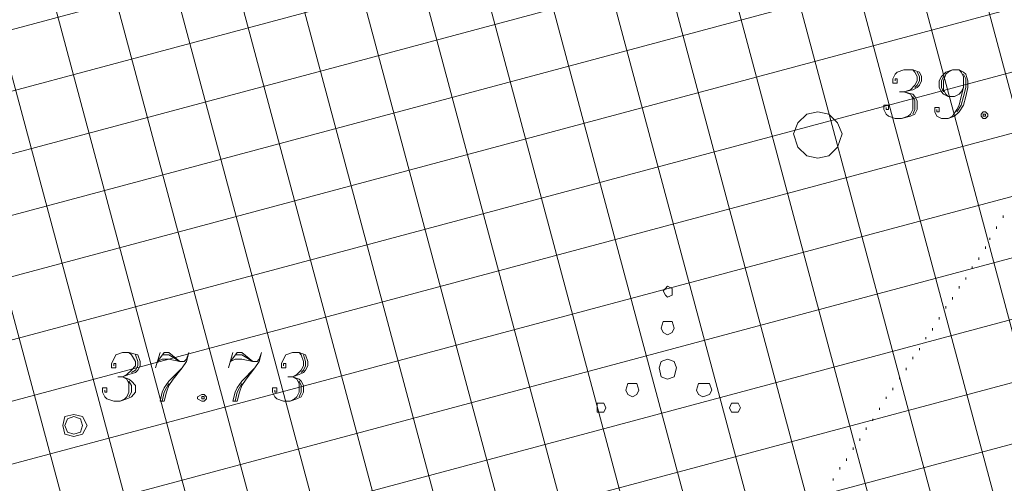
# Model space of a CAD drawing. Units: metres. Extents: x 546738 to 547632, y 6583674 to 6584601.
# Drawn here: x 546989 to 547010, y 6584202 to 6584212 of the extents above; entities that cross this region are included whole.
import ezdxf

# ---------------------------------------------------------------- set-up
doc = ezdxf.new("R2010")
doc.units = ezdxf.units.M
doc.header["$LTSCALE"] = 0.5
doc.layers.add('_GP_DP0446', color=7, linetype='Continuous', transparency=0.7)

# ---------------------------------------------------------------- blocks, each defined once
blk = doc.blocks.new('A$Cfd51c5b1')
at = {"layer": '_GP_DP0446', "color": 163, "lineweight": 5, "true_color": 0x6d8add}
for points in [[(-95.032, -55.013), (-128.976, 71.573)], [(-95.998, -56.301), (-130.172, 71.297)], [(-96.963, -57.543), (-131.231, 70.423)], [(-97.929, -58.785), (-132.333, 69.594)], [(-94.065, -53.771), (-127.001, 69.088)], [(-98.894, -60.027), (-133.392, 68.766)], [(-99.816, -61.269), (-134.451, 67.892)], [(-100.782, -62.557), (-135.51, 67.065)], [(-93.145, -52.529), (-125.07, 66.651)], [(-101.747, -63.799), (-136.569, 66.191)], [(-102.713, -65.041), (-137.672, 65.363)], [(-103.728, -66.053), (-138.731, 64.489)], [(-92.18, -51.288), (-123.089, 64.213)], [(-105.379, -64.811), (-139.79, 63.661)], [(-91.214, -49.999), (-121.158, 61.729)], [(-90.247, -48.758), (-119.227, 59.291)], [(-89.282, -47.516), (-117.246, 56.853), (-157.126, 46.136)], [(-88.316, -46.274), (-115.315, 54.415)], [(-74.471, -28.748), (-176.032, -55.933)], [(-75.896, -30.405), (-175.346, -57.037)], [(-77.368, -32.106), (-174.605, -58.141)], [(-78.794, -33.762), (-173.92, -59.245)], [(-80.036, -35.372), (-173.228, -60.349)], [(-81.278, -37.028), (-172.493, -61.453)], [(-82.52, -38.638), (-171.802, -62.557)], [(-83.762, -40.294), (-171.11, -63.661)], [(-85.004, -41.904), (-170.375, -64.765)], [(-86.246, -43.514), (-169.684, -65.868)], [(-87.488, -45.17), (-168.949, -66.973)], [(-88.73, -46.779), (-168.257, -68.077)]]:
    blk.add_lwpolyline(points, dxfattribs=at)
at = {"layer": '_GP_DP0446', "lineweight": 5}
for points in [[(-92.456, -39.558), (-92.456, -39.512), (-92.41, -39.512), (-92.41, -39.604), (-92.502, -39.604), (-92.502, -39.512), (-92.456, -39.42), (-92.41, -39.374), (-92.272, -39.328), (-92.088, -39.328), (-91.949, -39.374), (-91.904, -39.466), (-91.904, -39.558), (-91.949, -39.65), (-91.996, -39.696), (-92.088, -39.742), (-92.272, -39.788), (-92.088, -39.834), (-92.042, -39.88), (-91.996, -39.972), (-91.996, -40.156), (-92.042, -40.248), (-92.134, -40.294), (-92.318, -40.34), (-92.456, -40.34), (-92.593, -40.294), (-92.639, -40.248), (-92.686, -40.156), (-92.686, -40.064), (-92.593, -40.064), (-92.593, -40.156), (-92.639, -40.156), (-92.639, -40.11)], [(-92.088, -39.328), (-92.042, -39.374), (-91.996, -39.466), (-91.996, -39.558), (-92.042, -39.65), (-92.134, -39.742), (-92.272, -39.788), (-92.364, -39.788)], [(-91.996, -39.374), (-91.949, -39.466), (-91.949, -39.558), (-91.996, -39.65), (-92.042, -39.696)], [(-91.03, -39.696), (-91.076, -39.788), (-91.122, -39.834), (-91.214, -39.88), (-91.352, -39.88), (-91.443, -39.834), (-91.49, -39.788), (-91.536, -39.696), (-91.536, -39.558), (-91.49, -39.466), (-91.398, -39.374), (-91.26, -39.328), (-91.122, -39.328), (-91.03, -39.374), (-90.984, -39.42), (-90.938, -39.558), (-90.938, -39.696), (-90.984, -39.88), (-91.03, -40.064), (-91.122, -40.202), (-91.214, -40.294), (-91.352, -40.34), (-91.49, -40.34), (-91.582, -40.294), (-91.628, -40.202), (-91.628, -40.11), (-91.536, -40.11), (-91.536, -40.202), (-91.582, -40.202), (-91.582, -40.156)], [(-91.352, -39.88), (-91.398, -39.834), (-91.443, -39.742), (-91.443, -39.558), (-91.398, -39.42), (-91.352, -39.374), (-91.26, -39.328)], [(-91.122, -39.328), (-91.076, -39.374), (-91.03, -39.466), (-91.03, -39.696), (-91.076, -39.88), (-91.122, -40.064), (-91.167, -40.156), (-91.26, -40.294), (-91.352, -40.34)], [(-91.443, -39.788), (-91.49, -39.696), (-91.49, -39.558), (-91.443, -39.466)], [(-91.03, -39.42), (-90.984, -39.512), (-90.984, -39.696), (-91.03, -39.88), (-91.076, -40.064), (-91.167, -40.202)], [(-92.272, -39.788), (-92.134, -39.834), (-92.088, -39.926), (-92.088, -40.156), (-92.134, -40.248), (-92.18, -40.294), (-92.318, -40.34)], [(-92.088, -39.88), (-92.042, -39.972), (-92.042, -40.156), (-92.088, -40.248)], [(-90.202, -42.41), (-90.202, -42.364)], [(-90.34, -42.639), (-90.34, -42.594)], [(-90.478, -42.87), (-90.478, -42.824)], [(-90.569, -43.054), (-90.569, -43.008)], [(-90.708, -43.284), (-90.708, -43.238)], [(-90.846, -43.468), (-90.846, -43.422)], [(-90.984, -43.698), (-90.984, -43.652)], [(-91.122, -43.882), (-91.122, -43.835)], [(-91.26, -44.111), (-91.26, -44.066)], [(-91.398, -44.296), (-91.398, -44.25)], [(-91.536, -44.526), (-91.536, -44.48)], [(-91.674, -44.756), (-91.674, -44.71)], [(-91.812, -44.94), (-91.812, -44.894)], [(-91.949, -45.17), (-91.949, -45.124)], [(-108.737, -45.492), (-108.737, -45.446), (-108.693, -45.446), (-108.693, -45.537), (-108.786, -45.537), (-108.786, -45.446), (-108.737, -45.354), (-108.693, -45.261), (-108.556, -45.216), (-108.419, -45.216), (-108.232, -45.261), (-108.188, -45.4), (-108.188, -45.492), (-108.232, -45.583), (-108.282, -45.63), (-108.419, -45.676), (-108.556, -45.722), (-108.419, -45.768), (-108.369, -45.814), (-108.282, -45.905), (-108.282, -46.044), (-108.369, -46.136), (-108.462, -46.181), (-108.6, -46.228), (-108.737, -46.228), (-108.88, -46.181), (-108.923, -46.136), (-108.967, -46.044), (-108.967, -45.952), (-108.88, -45.952), (-108.88, -46.044), (-108.923, -46.044), (-108.923, -45.998)], [(-108.419, -45.216), (-108.369, -45.261), (-108.282, -45.4), (-108.282, -45.492), (-108.369, -45.583), (-108.462, -45.676), (-108.556, -45.722), (-108.649, -45.722)], [(-108.282, -45.261), (-108.232, -45.4), (-108.232, -45.492), (-108.282, -45.583), (-108.369, -45.63)], [(-107.771, -45.216), (-107.864, -45.537)], [(-107.727, -45.261), (-107.59, -45.261), (-107.36, -45.4), (-107.59, -45.216), (-107.684, -45.216), (-107.821, -45.4), (-107.727, -45.354), (-107.59, -45.354), (-107.36, -45.4), (-107.266, -45.4), (-107.223, -45.354), (-107.173, -45.216), (-107.223, -45.4), (-107.31, -45.537), (-107.497, -45.768), (-107.59, -45.905), (-107.634, -46.044), (-107.684, -46.228), (-107.771, -46.228), (-107.727, -46.044), (-107.684, -45.952), (-107.59, -45.814), (-107.31, -45.537)], [(-106.257, -45.216), (-106.345, -45.537)], [(-106.207, -45.261), (-106.07, -45.261), (-105.84, -45.4), (-106.07, -45.216), (-106.164, -45.216), (-106.301, -45.4), (-106.207, -45.354), (-106.07, -45.354), (-105.84, -45.4), (-105.747, -45.4), (-105.703, -45.354), (-105.659, -45.216), (-105.703, -45.4), (-105.796, -45.537), (-105.977, -45.768), (-106.07, -45.905), (-106.114, -46.044), (-106.164, -46.228), (-106.257, -46.228), (-106.207, -46.044), (-106.164, -45.952), (-106.07, -45.814), (-105.796, -45.537)], [(-105.198, -45.492), (-105.198, -45.446), (-105.149, -45.446), (-105.149, -45.537), (-105.242, -45.537), (-105.242, -45.446), (-105.198, -45.354), (-105.149, -45.261), (-105.011, -45.216), (-104.874, -45.216), (-104.737, -45.261), (-104.694, -45.4), (-104.694, -45.492), (-104.737, -45.583), (-104.781, -45.63), (-104.874, -45.676), (-105.011, -45.722), (-104.874, -45.768), (-104.831, -45.814), (-104.781, -45.905), (-104.781, -46.044), (-104.831, -46.136), (-104.918, -46.181), (-105.061, -46.228), (-105.198, -46.228), (-105.335, -46.181), (-105.379, -46.136), (-105.429, -46.044), (-105.429, -45.952), (-105.335, -45.952), (-105.335, -46.044), (-105.379, -46.044), (-105.379, -45.998)], [(-104.874, -45.216), (-104.831, -45.261), (-104.781, -45.4), (-104.781, -45.492), (-104.831, -45.583), (-104.918, -45.676), (-105.011, -45.722), (-105.105, -45.722)], [(-104.781, -45.261), (-104.737, -45.4), (-104.737, -45.492), (-104.781, -45.583), (-104.831, -45.63)], [(-92.088, -45.354), (-92.088, -45.307)], [(-92.226, -45.583), (-92.226, -45.537)], [(-108.556, -45.722), (-108.462, -45.768), (-108.419, -45.86), (-108.419, -46.044), (-108.462, -46.136), (-108.506, -46.181), (-108.6, -46.228)], [(-105.011, -45.722), (-104.918, -45.768), (-104.874, -45.86), (-104.874, -46.044), (-104.918, -46.136), (-104.968, -46.181), (-105.061, -46.228)], [(-92.364, -45.768), (-92.364, -45.722)], [(-108.419, -45.814), (-108.369, -45.905), (-108.369, -46.044), (-108.419, -46.136)], [(-107.59, -45.86), (-107.684, -46.044), (-107.727, -46.228)], [(-106.07, -45.86), (-106.164, -46.044), (-106.207, -46.228)], [(-104.874, -45.814), (-104.831, -45.905), (-104.831, -46.044), (-104.874, -46.136)], [(-92.502, -45.998), (-92.502, -45.952)], [(-92.639, -46.181), (-92.639, -46.136)], [(-92.778, -46.412), (-92.778, -46.366)], [(-92.915, -46.642), (-92.915, -46.596)], [(-93.054, -46.826), (-93.054, -46.779)], [(-93.191, -47.055), (-93.191, -47.009)], [(-93.33, -47.24), (-93.33, -47.194)], [(-93.468, -47.47), (-93.468, -47.424)], [(-93.606, -47.653), (-93.606, -47.607)], [(-93.744, -47.883), (-93.744, -47.838)]]:
    blk.add_lwpolyline(points, dxfattribs=at)
for points in [[(-93.56, -40.662), (-93.652, -40.432), (-93.835, -40.248), (-94.065, -40.202), (-94.296, -40.248), (-94.48, -40.432), (-94.571, -40.662), (-94.48, -40.938), (-94.296, -41.122), (-94.065, -41.168), (-93.835, -41.122), (-93.652, -40.938)], [(-90.616, -40.202), (-90.662, -40.248), (-90.662, -40.294), (-90.616, -40.34), (-90.569, -40.34), (-90.523, -40.294), (-90.523, -40.248), (-90.569, -40.202)], [(-90.569, -40.294), (-90.569, -40.248), (-90.616, -40.248), (-90.616, -40.294)], [(-97.1, -43.928), (-97.1, -43.882), (-97.194, -43.835), (-97.237, -43.882), (-97.287, -43.928), (-97.237, -44.02), (-97.194, -44.066), (-97.1, -44.02)], [(-97.057, -44.71), (-97.1, -44.572), (-97.287, -44.572), (-97.331, -44.71), (-97.287, -44.802), (-97.194, -44.848), (-97.1, -44.802)], [(-97.007, -45.537), (-97.057, -45.4), (-97.194, -45.354), (-97.331, -45.4), (-97.374, -45.537), (-97.331, -45.722), (-97.194, -45.768), (-97.057, -45.722)], [(-97.792, -45.998), (-97.835, -45.86), (-98.022, -45.86), (-98.066, -45.998), (-98.022, -46.09), (-97.929, -46.136), (-97.835, -46.09)], [(-96.272, -45.998), (-96.322, -45.86), (-96.552, -45.86), (-96.596, -45.998), (-96.552, -46.09), (-96.459, -46.136), (-96.322, -46.09)], [(-106.899, -46.09), (-106.992, -46.136), (-106.992, -46.181), (-106.899, -46.228), (-106.855, -46.228), (-106.805, -46.181), (-106.805, -46.136), (-106.855, -46.09)], [(-106.855, -46.181), (-106.855, -46.135), (-106.901, -46.135), (-106.901, -46.181)], [(-98.483, -46.366), (-98.527, -46.274), (-98.664, -46.274), (-98.664, -46.457), (-98.527, -46.457)], [(-95.674, -46.366), (-95.724, -46.274), (-95.861, -46.274), (-95.904, -46.366), (-95.861, -46.457), (-95.724, -46.457)], [(-109.291, -46.733), (-109.384, -46.55), (-109.565, -46.504), (-109.752, -46.55), (-109.796, -46.733), (-109.752, -46.918), (-109.565, -46.963), (-109.384, -46.918)], [(-109.384, -46.733), (-109.428, -46.596), (-109.565, -46.55), (-109.702, -46.596), (-109.752, -46.733), (-109.702, -46.872), (-109.565, -46.918), (-109.428, -46.872)]]:
    blk.add_lwpolyline(points, close=True, dxfattribs=at)
at = {"layer": '_GP_DP0446', "color": 25, "lineweight": 5, "true_color": 0x955c49}
for points in [[(-155.107, -149.492), (-155.107, -150.505), (-71.021, -39.604)], [(-155.107, -150.505), (-71.021, -39.604), (-70.561, -39.972)], [(-70.055, -40.432), (-70.515, -40.064), (-155.151, -151.654)], [(-70.515, -40.064), (-155.151, -151.654), (-155.107, -150.642)]]:
    blk.add_solid(points, dxfattribs=at)
at = {"layer": '_GP_DP0446', "color": 1, "lineweight": 5}
for points in [[(-71.021, -39.604), (-99.542, -77.828), (-99.997, -77.46)], [(-70.561, -39.972), (-71.021, -39.604), (-99.542, -77.828)]]:
    blk.add_solid(points, dxfattribs=at)
at = {"layer": '_GP_DP0446', "lineweight": 5}
blk.add_solid([(-87.212, -44.526), (-90.018, -48.712), (-90.247, -48.527)], dxfattribs=at)

msp = doc.modelspace()

# ---------------------------------------------------------------- block references
at = {"layer": '_GP_DP0446'}
msp.add_blockref('A$Cfd51c5b1', (547099.952, 6584249.998), dxfattribs=at)

doc.saveas('drawing.dxf')
